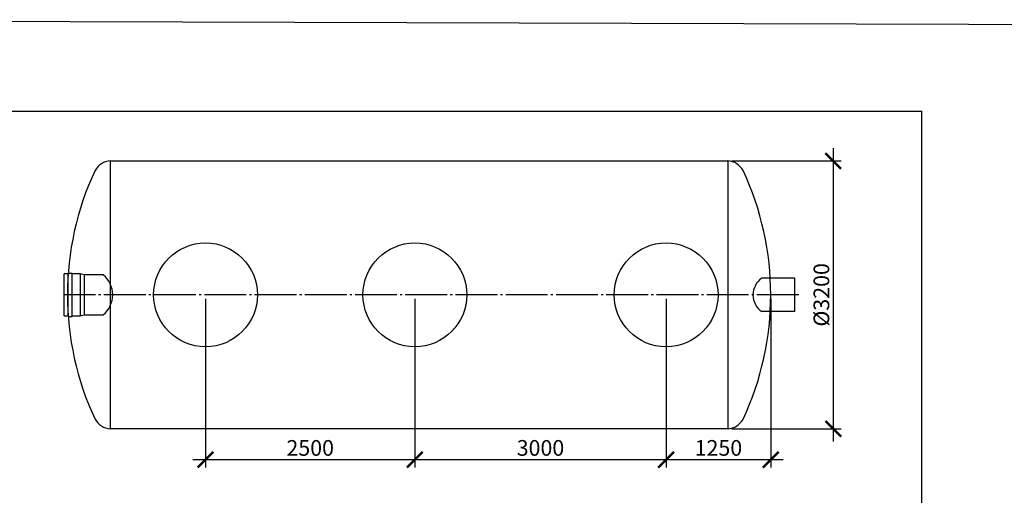
# Model space of a CAD drawing. Units: millimetres. Extents: x 84105 to 3138865188, y -325458 to 154793.
# Drawn here: x 120785 to 132543, y -195464 to -189784 of the extents above; entities that cross this region are included whole.
import ezdxf

# ---------------------------------------------------------------- set-up
doc = ezdxf.new("R2010")
doc.units = ezdxf.units.MM
doc.linetypes.add('K5LT_BASIC', pattern=[0])
doc.linetypes.add('ГОСТ 2.303 5', pattern=[24, 20, -1.5, 1, -1.5])
doc.layers.add('A-GENM', color=13, linetype='Continuous')
doc.layers.add('Слой1', color=7, linetype='ГОСТ 2.303 5')
doc.layers.add('РАЗМЕРЫ', color=3, linetype='Continuous', lineweight=25)
doc.styles.add('ГОСТ 2.304', font='CS_Gost2304.shx')
doc.dimstyles.new('СПДС', dxfattribs={"dimscale": 100, "dimtxt": 2.5, "dimasz": 2.5, "dimexe": 1.25, "dimexo": 0.625, "dimtad": 1, "dimdec": 0, "dimtxsty": 'ГОСТ 2.304', "dimblk": 'ARCHTICK', "dimblk1": 'ARCHTICK', "dimblk2": 'ARCHTICK', "dimcen": 2.5, "dimdle": 2, "dimadec": 0, "dimazin": 2, "dimtfac": 0.75, "dimtdec": 4, "dimtmove": 1, "dimatfit": 3, "dimfxl": 1, "dimtfill": 1, "dimtolj": 1, "dimarcsym": 0})

# ---------------------------------------------------------------- blocks, each defined once
blk = doc.blocks.new('_ARCHTICK')
at = {"color": 0, "linetype": 'ByBlock', "const_width": 0.15}
blk.add_lwpolyline([(-0.5, -0.5), (0.5, 0.5)], dxfattribs=at)
blk = doc.blocks.new('*D831')
at = {"layer": 'Defpoints', "color": 0, "transparency": 16777216}
for p in [(123004, -193070), (125504, -193070), (123004, -195039)]:
    blk.add_point(p, dxfattribs=at)
at = {"layer": 'РАЗМЕРЫ', "color": 0, "lineweight": -2, "transparency": 16777216}
for p, q in [((123004, -193117), (123004, -195133)), ((125504, -193117), (125504, -195133)), ((125654, -195039), (122854, -195039))]:
    blk.add_line(p, q, dxfattribs=at)
at = {"layer": 'РАЗМЕРЫ', "color": 0, "lineweight": -2, "transparency": 16777216, "xscale": 187.5, "yscale": 187.5, "zscale": 187.5, "rotation": 180}
blk.add_blockref('_ARCHTICK', (123004, -195039), dxfattribs=at)
at = {"layer": 'РАЗМЕРЫ', "color": 0, "lineweight": -2, "transparency": 16777216, "xscale": 187.5, "yscale": 187.5, "zscale": 187.5}
blk.add_blockref('_ARCHTICK', (125504, -195039), dxfattribs=at)
at = {"layer": 'РАЗМЕРЫ', "color": 0, "transparency": 16777216, "insert": (124254, -194898), "char_height": 187.5, "attachment_point": 5, "style": 'ГОСТ 2.304', "bg_fill": 3, "box_fill_scale": 1.1, "bg_fill_color": 256, "bg_fill_true_color": 13158600, "bg_fill_transparency": 0}
blk.add_mtext('\\A1;2500', dxfattribs=at)
blk = doc.blocks.new('*D832')
at = {"layer": 'Defpoints', "color": 0, "transparency": 16777216}
for p in [(125504, -193070), (128504, -193070), (125504, -195039)]:
    blk.add_point(p, dxfattribs=at)
at = {"layer": 'РАЗМЕРЫ', "color": 0, "lineweight": -2, "transparency": 16777216}
for p, q in [((125504, -193117), (125504, -195133)), ((128504, -193117), (128504, -195133)), ((128654, -195039), (125354, -195039))]:
    blk.add_line(p, q, dxfattribs=at)
at = {"layer": 'РАЗМЕРЫ', "color": 0, "lineweight": -2, "transparency": 16777216, "xscale": 187.5, "yscale": 187.5, "zscale": 187.5, "rotation": 180}
blk.add_blockref('_ARCHTICK', (125504, -195039), dxfattribs=at)
at = {"layer": 'РАЗМЕРЫ', "color": 0, "lineweight": -2, "transparency": 16777216, "xscale": 187.5, "yscale": 187.5, "zscale": 187.5}
blk.add_blockref('_ARCHTICK', (128504, -195039), dxfattribs=at)
at = {"layer": 'РАЗМЕРЫ', "color": 0, "transparency": 16777216, "insert": (127004, -194898), "char_height": 187.5, "attachment_point": 5, "style": 'ГОСТ 2.304', "bg_fill": 3, "box_fill_scale": 1.1, "bg_fill_color": 256, "bg_fill_true_color": 13158600, "bg_fill_transparency": 0}
blk.add_mtext('\\A1;3000', dxfattribs=at)
blk = doc.blocks.new('*D833')
at = {"layer": 'Defpoints', "color": 0, "transparency": 16777216}
for p in [(128504, -193070), (129754, -193070), (128504, -195039)]:
    blk.add_point(p, dxfattribs=at)
at = {"layer": 'РАЗМЕРЫ', "color": 0, "lineweight": -2, "transparency": 16777216}
for p, q in [((128504, -193117), (128504, -195133)), ((129754, -193117), (129754, -195133)), ((129904, -195039), (128354, -195039))]:
    blk.add_line(p, q, dxfattribs=at)
at = {"layer": 'РАЗМЕРЫ', "color": 0, "lineweight": -2, "transparency": 16777216, "xscale": 187.5, "yscale": 187.5, "zscale": 187.5, "rotation": 180}
blk.add_blockref('_ARCHTICK', (128504, -195039), dxfattribs=at)
at = {"layer": 'РАЗМЕРЫ', "color": 0, "lineweight": -2, "transparency": 16777216, "xscale": 187.5, "yscale": 187.5, "zscale": 187.5}
blk.add_blockref('_ARCHTICK', (129754, -195039), dxfattribs=at)
at = {"layer": 'РАЗМЕРЫ', "color": 0, "transparency": 16777216, "insert": (129129, -194898), "char_height": 187.5, "attachment_point": 5, "style": 'ГОСТ 2.304', "bg_fill": 3, "box_fill_scale": 1.1, "bg_fill_color": 256, "bg_fill_true_color": 13158600, "bg_fill_transparency": 0}
blk.add_mtext('\\A1;1250', dxfattribs=at)
blk = doc.blocks.new('*D834')
at = {"layer": 'Defpoints', "color": 0, "transparency": 16777216}
for p in [(129242, -191470), (129242, -194670), (130500, -194670)]:
    blk.add_point(p, dxfattribs=at)
at = {"layer": 'РАЗМЕРЫ', "color": 0, "lineweight": -2, "transparency": 16777216}
for p, q in [((130500, -191320), (130500, -194820)), ((129289, -191470), (130594, -191470)), ((129289, -194670), (130594, -194670))]:
    blk.add_line(p, q, dxfattribs=at)
at = {"layer": 'РАЗМЕРЫ', "color": 0, "lineweight": -2, "transparency": 16777216, "xscale": 187.5, "yscale": 187.5, "zscale": 187.5}
for p, rotation in [((130500, -191470), 90), ((130500, -194670), 270)]:
    blk.add_blockref('_ARCHTICK', p, dxfattribs=dict(at, rotation=rotation))
at = {"layer": 'РАЗМЕРЫ', "color": 0, "transparency": 16777216, "insert": (130359, -193070), "char_height": 187.5, "attachment_point": 5, "rotation": 90, "style": 'ГОСТ 2.304', "bg_fill": 3, "box_fill_scale": 1.1, "bg_fill_color": 256, "bg_fill_true_color": 13158600, "bg_fill_transparency": 0}
blk.add_mtext('\\A1;{\\Q0;%%C}3200', dxfattribs=at)

msp = doc.modelspace()

# ---------------------------------------------------------------- linework, layer by layer
at = {"layer": 'A-GENM', "linetype": 'K5LT_BASIC', "lineweight": 25}
for p, q in [((121865.9, -191469.9), (129242.5, -191469.9)), ((129242.5, -194669.9), (121865.9, -194669.9))]:
    msp.add_line(p, q, dxfattribs=at)
at = {"layer": 'A-GENM', "ltscale": 75}
for p, q in [((121865.9, -191469.9), (121865.9, -194669.9)), ((129242.5, -191469.9), (129242.5, -194669.9)), ((130039.9, -192869.9), (129649, -192869.9)), ((130039.9, -193269.9), (130039.9, -192869.9)), ((130039.9, -193269.9), (129649, -193269.9))]:
    msp.add_line(p, q, dxfattribs=at)
at = {"layer": 'A-GENM'}
for p, q in [((121363.9, -192819.9), (121316.3, -192819.9)), ((121316.3, -193319.9), (121316.3, -192819.9)), ((121363.9, -193329.8), (121363.9, -192810)), ((121363.9, -192810), (121411.6, -192810)), ((121411.6, -193329.8), (121411.6, -192810)), ((121506.8, -192819.9), (121411.6, -192819.9)), ((121554.4, -192829.9), (121506.8, -192819.9)), ((121506.8, -192819.9), (121506.8, -193319.9)), ((121782.1, -192829.9), (121554.4, -192829.9)), ((121554.4, -192829.9), (121554.4, -193310)), ((121506.8, -193319.9), (121554.4, -193310)), ((121554.4, -193310), (121782.1, -193310)), ((121316.3, -193319.9), (121363.9, -193319.9)), ((121363.9, -193329.8), (121411.6, -193329.8)), ((121411.6, -193319.9), (121506.8, -193319.9))]:
    msp.add_line(p, q, dxfattribs=at)
for centre in [(123004.2, -193069.9), (125504.2, -193069.9), (128504.2, -193069.9)]:
    msp.add_circle(centre, 620, dxfattribs=at)
at = {"layer": 'A-GENM', "linetype": 'K5LT_BASIC', "lineweight": 25}
for centre, radius, start, end in [((121882.6, -191696.3), 227, 94.23728, 150.66), ((129225.7, -191696.3), 227, 29.34, 85.76272), ((124854.2, -193069.9), 3500, 154.89728, 205.10272), ((126254.2, -193069.9), 3500, 334.89728, 25.10272), ((121882.6, -194443.5), 227, 209.34, 265.76272), ((129225.7, -194443.5), 227, 274.23728, 330.66)]:
    msp.add_arc(centre, radius, start, end, dxfattribs=at)
at = {"layer": 'A-GENM', "ltscale": 75}
for centre, radius, start, end in [((121585.8, -193069.9), 310.1, 309.2734, 50.7266), ((129782.5, -193069.9), 240.5, 123.72294, 236.27706)]:
    msp.add_arc(centre, radius, start, end, dxfattribs=at)
at = {"layer": 'РАЗМЕРЫ', "color": 1, "ltscale": 75}
msp.add_lwpolyline([(114675.7, -189783.9), (183084.3, -189986.8), (183084.3, -203935.7), (114675.7, -203732.9)], close=True, dxfattribs=at)
at = {"layer": 'РАЗМЕРЫ', "ltscale": 75}
msp.add_lwpolyline([(131555.6, -201760.9), (115294.6, -201760.9), (115294.6, -190875.6), (131555.6, -190875.6)], close=True, dxfattribs=at)
at = {"layer": 'Слой1', "ltscale": 25}
msp.add_line((130089.9, -193069.9), (121306.4, -193069.9), dxfattribs=at)

# ---------------------------------------------------------------- next in the draw order: dimensions: what is measured, and where the dimension line sits
at = {"layer": 'РАЗМЕРЫ'}
dim = msp.add_linear_dim(base=(123004.2, -195038.8), p1=(125504.2, -193069.9), p2=(123004.2, -193069.9), dimstyle='СПДС', override={"dimscale": 75, "dimsah": 1}, dxfattribs=at)
dim.commit()
dim.dimension.update_dxf_attribs({"geometry": '*D831', "text_midpoint": (124254.2, -194898.2)})

# ---------------------------------------------------------------- next in the draw order: dimensions: what is measured, and where the dimension line sits
dim = msp.add_linear_dim(base=(125504.2, -195038.8), p1=(128504.2, -193069.9), p2=(125504.2, -193069.9), dimstyle='СПДС', override={"dimscale": 75, "dimlfac": 1, "dimtxsty": 'ГОСТ 2.304', "dimblk1": 'ARCHTICK', "dimblk2": 'ARCHTICK', "dimsah": 1, "dimtolj": 1}, dxfattribs=at)
dim.commit()
dim.dimension.update_dxf_attribs({"geometry": '*D832', "text_midpoint": (127004.2, -194898.2)})

# ---------------------------------------------------------------- next in the draw order: dimensions: what is measured, and where the dimension line sits
dim = msp.add_linear_dim(base=(128504.2, -195038.8), p1=(129754.2, -193069.9), p2=(128504.2, -193069.9), dimstyle='СПДС', override={"dimscale": 75, "dimlfac": 1, "dimtxsty": 'ГОСТ 2.304', "dimblk1": 'ARCHTICK', "dimblk2": 'ARCHTICK', "dimsah": 1, "dimtolj": 1}, dxfattribs=at)
dim.commit()
dim.dimension.update_dxf_attribs({"geometry": '*D833', "text_midpoint": (129129.2, -194898.2)})

# ---------------------------------------------------------------- next in the draw order: dimensions: what is measured, and where the dimension line sits
dim = msp.add_linear_dim(base=(130499.9, -194669.9), p1=(129242.5, -191469.9), p2=(129242.5, -194669.9), angle=90, text='{\\Q0;%%C}<>', dimstyle='СПДС', override={"dimscale": 75, "dimsah": 1}, dxfattribs=at)
dim.commit()
dim.dimension.update_dxf_attribs({"geometry": '*D834', "text_midpoint": (130499.9, -193069.9), "dimtype": 160})

doc.saveas('drawing.dxf')
